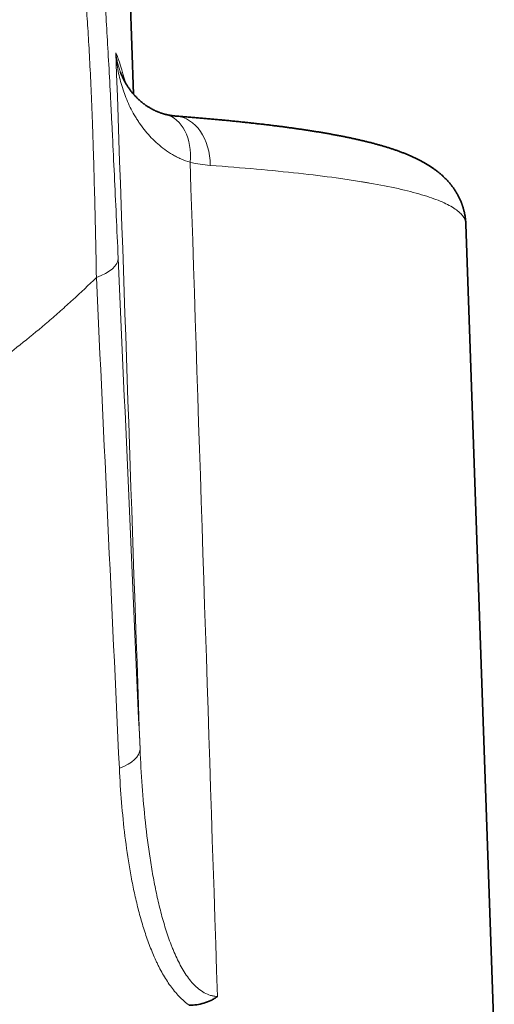
# Model space of a CAD drawing. Units: millimetres. Extents: x 89 to 799, y 9 to 572.
# Drawn here: x 290 to 308, y 507 to 545 of the extents above; entities that cross this region are included whole.
import ezdxf

# ---------------------------------------------------------------- set-up
doc = ezdxf.new("R2010")
doc.units = ezdxf.units.MM
doc.layers.add('1', color=7, linetype='Continuous', true_color=0xffffff)

msp = doc.modelspace()

# ---------------------------------------------------------------- linework, layer by layer
at = {"layer": '1', "color": 8, "linetype": 'Continuous', "lineweight": 18}
msp.add_line((294.249, 542.212), (293.462, 564.761), dxfattribs=at)
at = {"layer": '1', "color": 18, "linetype": 'Continuous', "lineweight": 35}
for p, q in [((294.254, 542.206), (293.468, 564.706)), ((295.501, 541.419), (295.501, 541.419)), ((308.344, 505.299), (307.232, 537.134))]:
    msp.add_line(p, q, dxfattribs=at)
at = {"layer": '1', "color": 8, "linetype": 'Continuous', "lineweight": 18}
for centre, major_axis, ratio, start_param, end_param in [((310.948, 31.856), (17.912, -512.639), 0.019056, 3.056214, 3.089867), ((295.015, 539.479), (-0.486, -1.94), 0.709826, 1.782033, 3.141423), ((295.757, 539.359), (-0.153, -1.994), 0.742521, 1.662647, 3.141593), ((291.656, 535.744), (1.998, 0.089), 0.447337, 5.303848, 6.261867), ((292.509, 516.58), (1.998, 0.089), 0.448848, 5.331736, 6.261849)]:
    msp.add_ellipse(centre, major_axis=major_axis, ratio=ratio, start_param=start_param, end_param=end_param, dxfattribs=at)
for points, knots in [([(292.666, 550.995), (292.679, 550.965), (292.693, 550.919), (292.721, 550.793), (292.736, 550.712), (292.766, 550.516), (292.782, 550.4), (292.802, 550.232), (292.808, 550.179), (292.815, 550.124), (292.819, 550.087), (292.821, 550.068), (292.831, 549.972), (292.84, 549.89), (292.866, 549.632), (292.902, 549.25), (292.959, 548.563), (292.999, 548.026), (293.03, 547.592), (293.04, 547.443), (293.062, 547.133), (293.072, 546.972), (293.127, 546.144), (293.171, 545.412), (293.24, 544.214), (293.287, 543.382), (293.334, 542.484), (293.37, 541.786), (293.389, 541.431), (293.407, 541.067), (293.419, 540.822), (293.425, 540.699), (293.456, 540.078), (293.481, 539.57), (293.53, 538.533), (293.58, 537.474), (293.63, 536.374), (293.654, 535.814)], [0, 0, 0, 0, 0.0625, 0.0625, 0.125, 0.125, 0.1875, 0.1875, 0.203125, 0.210938, 0.210938, 0.21875, 0.21875, 0.25, 0.25, 0.3125, 0.375, 0.4375, 0.4375, 0.46875, 0.46875, 0.5, 0.5, 0.625, 0.625, 0.6875, 0.75, 0.75, 0.78125, 0.796875, 0.796875, 0.8125, 0.8125, 0.875, 0.875, 0.9375, 1, 1, 1, 1]), ([(292.803, 535.052), (292.794, 535.586), (292.783, 536.11), (292.761, 537.14), (292.75, 537.646), (292.725, 538.636), (292.711, 539.121), (292.694, 539.713), (292.69, 539.831), (292.683, 540.065), (292.671, 540.412), (292.66, 540.751), (292.62, 541.859), (292.585, 542.682), (292.526, 543.817), (292.506, 544.179), (292.474, 544.696), (292.463, 544.865), (292.44, 545.192), (292.429, 545.352), (292.394, 545.818), (292.346, 546.395), (292.27, 547.139), (292.191, 547.765), (292.136, 548.107), (292.094, 548.337), (292.08, 548.409), (292.059, 548.51), (292.052, 548.543), (292.038, 548.606), (292.031, 548.636), (291.995, 548.782), (291.966, 548.881), (291.908, 549.044), (291.879, 549.108), (291.821, 549.205), (291.792, 549.238), (291.763, 549.255)], [0, 0, 0, 0, 0.0625, 0.0625, 0.125, 0.125, 0.1875, 0.1875, 0.203125, 0.203125, 0.21875, 0.25, 0.25, 0.375, 0.375, 0.4375, 0.4375, 0.46875, 0.46875, 0.5, 0.5, 0.5625, 0.625, 0.6875, 0.75, 0.75, 0.78125, 0.78125, 0.796875, 0.796875, 0.8125, 0.8125, 0.875, 0.875, 0.9375, 0.9375, 1, 1, 1, 1]), ([(293.565, 543.827), (293.567, 543.813), (293.568, 543.798), (293.571, 543.769), (293.576, 543.725), (293.59, 543.623), (293.607, 543.536), (293.645, 543.362), (293.677, 543.246), (293.724, 543.114), (293.731, 543.095), (293.738, 543.077)], [0, 0, 0, 0, 0.05779, 0.05779, 0.11558, 0.23116, 0.462321, 0.462321, 0.924642, 0.924642, 1, 1, 1, 1]), ([(296.464, 539.549), (296.34, 539.587), (296.221, 539.631), (296.078, 539.695), (296.049, 539.708), (295.993, 539.735), (295.965, 539.749), (295.882, 539.791), (295.828, 539.821), (295.67, 539.913), (295.57, 539.979), (295.378, 540.118), (295.287, 540.192), (295.112, 540.346), (295.028, 540.426), (294.869, 540.591), (294.793, 540.677), (294.648, 540.854), (294.58, 540.944), (294.482, 541.084), (294.434, 541.154), (294.388, 541.226), (294.358, 541.274), (294.343, 541.298), (294.211, 541.517), (294.109, 541.716), (293.932, 542.123), (293.856, 542.33), (293.73, 542.75), (293.68, 542.962), (293.623, 543.285), (293.607, 543.393), (293.588, 543.555), (293.58, 543.637), (293.572, 543.732), (293.568, 543.779), (293.567, 543.8), (293.566, 543.813), (293.566, 543.82), (293.565, 543.827)], [0, 0, 0, 0, 0.0625, 0.0625, 0.078125, 0.078125, 0.09375, 0.09375, 0.125, 0.125, 0.1875, 0.1875, 0.25, 0.25, 0.3125, 0.3125, 0.375, 0.375, 0.4375, 0.4375, 0.46875, 0.484375, 0.484375, 0.5, 0.5, 0.625, 0.625, 0.75, 0.75, 0.875, 0.875, 0.9375, 0.9375, 0.96875, 0.984375, 0.992187, 0.996094, 0.996094, 1, 1, 1, 1]), ([(297.245, 539.428), (297.117, 539.438), (296.987, 539.452), (296.727, 539.492), (296.596, 539.518), (296.464, 539.549)], [0, 0, 0, 0, 0.5, 0.5, 1, 1, 1, 1]), ([(307.232, 537.134), (307.232, 537.145), (307.231, 537.156), (307.219, 537.271), (307.175, 537.372), (307.077, 537.496), (307.045, 537.533), (307.008, 537.57), (306.982, 537.594), (306.968, 537.607), (306.898, 537.667), (306.834, 537.715), (306.616, 537.855), (306.438, 537.946), (306.018, 538.12), (305.534, 538.289), (304.922, 538.446), (304.245, 538.597), (303.875, 538.669), (303.42, 538.748), (303.369, 538.757), (303.266, 538.774), (303.11, 538.8), (302.736, 538.859), (302.4, 538.908), (301.706, 539.003), (300.725, 539.123), (299.631, 539.231), (298.481, 539.334), (297.878, 539.382), (297.245, 539.428)], [0, 0, 0, 0, 0.010684, 0.010684, 0.109616, 0.109616, 0.134349, 0.146715, 0.146715, 0.159082, 0.159082, 0.208548, 0.208548, 0.307479, 0.307479, 0.406411, 0.505342, 0.505342, 0.604274, 0.604274, 0.61664, 0.61664, 0.629007, 0.65374, 0.703205, 0.703205, 0.802137, 0.901068, 0.901068, 1, 1, 1, 1]), ([(292.803, 535.052), (292.501, 534.758), (292.193, 534.468), (291.724, 534.039), (291.567, 533.898), (291.328, 533.687), (291.249, 533.617), (291.089, 533.477), (290.366, 532.853), (289.622, 532.256), (288.942, 531.748)], [0, 0, 0, 0, 0.25, 0.25, 0.375, 0.375, 0.4375, 0.4375, 0.5, 1, 1, 1, 1]), ([(294.507, 516.65), (294.528, 516.167), (294.555, 515.688), (294.624, 514.735), (294.666, 514.262), (294.768, 513.323), (294.827, 512.858), (294.933, 512.167), (294.971, 511.938), (295.053, 511.484), (295.097, 511.258), (295.169, 510.921), (295.194, 510.81), (295.246, 510.588), (295.273, 510.477), (295.356, 510.148), (295.416, 509.932), (295.546, 509.508), (295.616, 509.299), (295.711, 509.044), (295.73, 508.993), (295.77, 508.893), (295.79, 508.843), (295.852, 508.694), (295.895, 508.597), (295.985, 508.407), (296.031, 508.314), (296.129, 508.134), (296.179, 508.046), (296.286, 507.876), (296.341, 507.794), (296.459, 507.638), (296.52, 507.563), (296.618, 507.458), (296.652, 507.424), (296.703, 507.375), (296.721, 507.359), (296.756, 507.328), (296.774, 507.313), (296.864, 507.239), (296.939, 507.188), (297.096, 507.101), (297.178, 507.066), (297.286, 507.035), (297.308, 507.029), (297.352, 507.019), (297.418, 507.007), (297.485, 507), (297.531, 506.999)], [0, 0, 0, 0, 0.125, 0.125, 0.25, 0.25, 0.375, 0.375, 0.4375, 0.4375, 0.5, 0.5, 0.53125, 0.53125, 0.5625, 0.5625, 0.625, 0.625, 0.6875, 0.6875, 0.703125, 0.703125, 0.71875, 0.71875, 0.75, 0.75, 0.78125, 0.78125, 0.8125, 0.8125, 0.84375, 0.84375, 0.875, 0.875, 0.890625, 0.890625, 0.898438, 0.898438, 0.90625, 0.90625, 0.9375, 0.9375, 0.96875, 0.96875, 0.976563, 0.976563, 0.984375, 1, 1, 1, 1]), ([(296.431, 506.658), (296.413, 506.67), (296.396, 506.683), (296.361, 506.709), (296.309, 506.748), (296.258, 506.79), (296.159, 506.876), (296.096, 506.936), (295.912, 507.127), (295.798, 507.266), (295.585, 507.563), (295.485, 507.721), (295.344, 507.97), (295.298, 508.055), (295.232, 508.184), (295.21, 508.228), (295.167, 508.316), (295.147, 508.36), (295.043, 508.583), (294.967, 508.766), (294.822, 509.141), (294.755, 509.332), (294.66, 509.624), (294.63, 509.722), (294.57, 509.92), (294.542, 510.02), (294.458, 510.321), (294.407, 510.524), (294.31, 510.933), (294.265, 511.14), (294.181, 511.556), (294.142, 511.766), (294.033, 512.399), (293.971, 512.826), (293.866, 513.691), (293.822, 514.127), (293.75, 515.009), (293.722, 515.453), (293.701, 515.901)], [0, 0, 0, 0, 0.007813, 0.007813, 0.015625, 0.03125, 0.03125, 0.0625, 0.0625, 0.125, 0.125, 0.1875, 0.1875, 0.21875, 0.21875, 0.234375, 0.234375, 0.25, 0.25, 0.3125, 0.3125, 0.375, 0.375, 0.40625, 0.40625, 0.4375, 0.4375, 0.5, 0.5, 0.5625, 0.5625, 0.625, 0.625, 0.75, 0.75, 0.875, 0.875, 1, 1, 1, 1])]:
    msp.add_open_spline(points, degree=3, knots=knots, dxfattribs=at)
for points in [[(294.507, 516.65), (294.193, 525.709), (293.879, 534.768), (293.565, 543.827)], [(293.743, 543.062), (293.751, 543.042), (293.759, 543.022), (293.767, 543.001)], [(297.531, 506.999), (297.175, 517.849), (296.819, 528.699), (296.464, 539.549)], [(293.654, 535.814), (293.939, 529.423), (294.223, 523.035), (294.507, 516.65)], [(293.701, 515.901), (293.402, 522.282), (293.102, 528.665), (292.803, 535.052)]]:
    msp.add_open_spline(points, degree=3, dxfattribs=at)
at = {"layer": '1', "color": 18, "linetype": 'Continuous', "lineweight": 35}
msp.add_open_spline([(293.738, 543.077), (293.739, 543.072), (293.741, 543.067), (293.743, 543.062)], degree=3, dxfattribs=at)
for points, knots in [([(295.501, 541.419), (295.497, 541.42), (295.481, 541.424), (295.455, 541.431), (295.423, 541.44), (295.392, 541.45), (295.36, 541.46), (295.326, 541.471), (295.293, 541.482), (295.263, 541.494), (295.232, 541.506), (295.199, 541.519), (295.164, 541.533), (295.131, 541.548), (295.098, 541.563), (295.066, 541.578), (295.034, 541.594), (295.002, 541.611), (294.969, 541.628), (294.936, 541.646), (294.904, 541.665), (294.871, 541.684), (294.838, 541.704), (294.805, 541.725), (294.772, 541.747), (294.74, 541.769), (294.709, 541.791), (294.679, 541.813), (294.648, 541.836), (294.618, 541.859), (294.588, 541.883), (294.558, 541.908), (294.528, 541.933), (294.498, 541.959), (294.469, 541.986), (294.439, 542.013), (294.41, 542.041), (294.381, 542.07), (294.352, 542.099), (294.324, 542.129), (294.298, 542.156), (294.276, 542.181), (294.255, 542.205), (294.231, 542.233), (294.205, 542.265), (294.179, 542.297), (294.153, 542.329), (294.128, 542.362), (294.104, 542.395), (294.08, 542.429), (294.056, 542.463), (294.033, 542.497), (294.01, 542.531), (293.988, 542.566), (293.967, 542.602), (293.945, 542.638), (293.925, 542.674), (293.904, 542.711), (293.884, 542.748), (293.865, 542.785), (293.847, 542.822), (293.829, 542.859), (293.812, 542.897), (293.795, 542.935), (293.778, 542.973), (293.763, 543.012), (293.751, 543.041), (293.745, 543.058), (293.743, 543.062)], [0, 0, 0, 0, 0.004603, 0.017258, 0.028191, 0.039395, 0.05197, 0.064759, 0.077767, 0.089131, 0.100293, 0.114045, 0.127824, 0.141401, 0.154615, 0.167674, 0.18111, 0.194789, 0.208712, 0.222876, 0.237272, 0.251889, 0.266714, 0.281729, 0.296924, 0.311693, 0.326253, 0.341007, 0.355952, 0.371085, 0.386403, 0.401903, 0.417579, 0.433426, 0.449436, 0.465602, 0.481917, 0.498374, 0.514964, 0.531683, 0.548524, 0.560402, 0.571815, 0.588705, 0.605661, 0.622688, 0.63978, 0.656933, 0.674138, 0.691392, 0.708823, 0.726062, 0.743442, 0.760955, 0.778596, 0.796359, 0.81424, 0.832234, 0.850363, 0.868062, 0.885872, 0.903788, 0.921807, 0.939927, 0.958145, 0.976456, 0.994858, 1, 1, 1, 1]), ([(295.91, 541.353), (295.907, 541.353), (295.892, 541.354), (295.865, 541.357), (295.829, 541.36), (295.795, 541.364), (295.761, 541.369), (295.728, 541.374), (295.693, 541.379), (295.658, 541.385), (295.622, 541.392), (295.589, 541.399), (295.562, 541.405), (295.54, 541.41), (295.52, 541.415), (295.507, 541.418), (295.501, 541.42)], [0, 0, 0, 0, 0.022457, 0.113808, 0.203667, 0.29205, 0.370644, 0.453554, 0.538044, 0.623981, 0.711159, 0.799336, 0.860744, 0.908259, 0.955151, 1, 1, 1, 1]), ([(307.232, 537.134), (307.232, 537.144), (307.231, 537.168), (307.229, 537.205), (307.226, 537.245), (307.222, 537.284), (307.218, 537.324), (307.214, 537.363), (307.208, 537.403), (307.202, 537.442), (307.196, 537.481), (307.189, 537.52), (307.181, 537.558), (307.173, 537.597), (307.164, 537.635), (307.154, 537.674), (307.144, 537.712), (307.133, 537.749), (307.122, 537.787), (307.11, 537.824), (307.098, 537.862), (307.085, 537.899), (307.072, 537.935), (307.058, 537.972), (307.043, 538.008), (307.028, 538.044), (307.012, 538.079), (306.996, 538.115), (306.98, 538.15), (306.963, 538.184), (306.945, 538.219), (306.927, 538.253), (306.909, 538.287), (306.89, 538.32), (306.87, 538.354), (306.851, 538.387), (306.83, 538.419), (306.81, 538.452), (306.788, 538.484), (306.767, 538.515), (306.745, 538.547), (306.722, 538.578), (306.699, 538.609), (306.676, 538.64), (306.652, 538.67), (306.627, 538.7), (306.603, 538.73), (306.577, 538.76), (306.552, 538.789), (306.525, 538.818), (306.499, 538.847), (306.472, 538.876), (306.444, 538.904), (306.416, 538.932), (306.387, 538.96), (306.359, 538.987), (306.33, 539.015), (306.3, 539.042), (306.269, 539.069), (306.237, 539.097), (306.205, 539.124), (306.173, 539.151), (306.14, 539.177), (306.106, 539.203), (306.072, 539.23), (306.036, 539.256), (306, 539.283), (305.963, 539.309), (305.925, 539.335), (305.887, 539.362), (305.847, 539.388), (305.806, 539.414), (305.765, 539.44), (305.723, 539.466), (305.679, 539.492), (305.634, 539.518), (305.589, 539.544), (305.542, 539.57), (305.493, 539.596), (305.444, 539.623), (305.393, 539.649), (305.341, 539.675), (305.288, 539.7), (305.234, 539.726), (305.179, 539.752), (305.122, 539.778), (305.065, 539.803), (305.006, 539.828), (304.947, 539.853), (304.887, 539.877), (304.827, 539.901), (304.766, 539.925), (304.704, 539.948), (304.642, 539.971), (304.58, 539.994), (304.517, 540.016), (304.454, 540.038), (304.391, 540.059), (304.328, 540.08), (304.264, 540.101), (304.2, 540.121), (304.136, 540.141), (304.071, 540.161), (304.007, 540.18), (303.942, 540.199), (303.876, 540.218), (303.811, 540.236), (303.746, 540.254), (303.68, 540.272), (303.614, 540.289), (303.548, 540.307), (303.482, 540.324), (303.415, 540.34), (303.348, 540.357), (303.28, 540.374), (303.212, 540.39), (303.144, 540.406), (303.076, 540.422), (303.007, 540.437), (302.938, 540.453), (302.868, 540.468), (302.798, 540.483), (302.728, 540.498), (302.657, 540.513), (302.586, 540.528), (302.514, 540.542), (302.442, 540.557), (302.37, 540.571), (302.298, 540.585), (302.225, 540.599), (302.151, 540.613), (302.078, 540.627), (302.003, 540.64), (301.929, 540.654), (301.853, 540.667), (301.778, 540.68), (301.703, 540.693), (301.627, 540.706), (301.55, 540.719), (301.473, 540.732), (301.396, 540.744), (301.318, 540.757), (301.239, 540.77), (301.161, 540.782), (301.081, 540.794), (301.002, 540.806), (300.921, 540.818), (300.841, 540.83), (300.759, 540.842), (300.678, 540.854), (300.596, 540.866), (300.514, 540.877), (300.431, 540.889), (300.347, 540.9), (300.264, 540.912), (300.18, 540.923), (300.095, 540.934), (300.01, 540.945), (299.924, 540.956), (299.838, 540.967), (299.752, 540.978), (299.665, 540.989), (299.578, 540.999), (299.49, 541.01), (299.401, 541.02), (299.312, 541.031), (299.223, 541.041), (299.133, 541.051), (299.043, 541.062), (298.952, 541.072), (298.861, 541.082), (298.77, 541.092), (298.678, 541.102), (298.585, 541.112), (298.492, 541.121), (298.399, 541.131), (298.305, 541.141), (298.211, 541.15), (298.117, 541.16), (298.022, 541.169), (297.926, 541.179), (297.83, 541.188), (297.734, 541.197), (297.637, 541.206), (297.539, 541.215), (297.442, 541.224), (297.343, 541.233), (297.245, 541.242), (297.145, 541.251), (297.046, 541.26), (296.946, 541.269), (296.845, 541.277), (296.744, 541.286), (296.643, 541.294), (296.541, 541.303), (296.439, 541.311), (296.336, 541.319), (296.233, 541.328), (296.129, 541.336), (296.025, 541.344), (295.952, 541.35), (295.914, 541.353), (295.91, 541.353)], [0, 0, 0, 0, 0.002262, 0.005101, 0.007939, 0.010776, 0.013613, 0.016451, 0.019289, 0.022129, 0.02497, 0.027813, 0.030659, 0.033508, 0.036361, 0.039218, 0.042079, 0.044945, 0.047817, 0.050696, 0.053608, 0.056503, 0.059407, 0.062318, 0.065239, 0.068169, 0.07111, 0.074062, 0.077025, 0.080002, 0.082992, 0.085996, 0.089016, 0.092052, 0.095105, 0.098177, 0.101268, 0.10438, 0.107513, 0.110669, 0.113849, 0.117055, 0.120287, 0.123558, 0.126855, 0.130184, 0.133545, 0.13694, 0.14037, 0.143839, 0.147347, 0.150897, 0.15449, 0.158197, 0.161803, 0.165484, 0.169239, 0.173071, 0.176982, 0.180977, 0.185056, 0.189222, 0.193204, 0.197471, 0.201812, 0.206232, 0.210734, 0.215324, 0.220004, 0.224779, 0.229653, 0.23463, 0.239714, 0.244908, 0.250217, 0.255643, 0.26119, 0.26686, 0.272653, 0.278569, 0.284608, 0.290767, 0.29704, 0.303422, 0.309905, 0.316477, 0.323129, 0.329827, 0.336559, 0.343323, 0.350108, 0.356903, 0.363697, 0.370482, 0.377251, 0.383999, 0.390723, 0.39742, 0.404087, 0.410724, 0.417329, 0.423902, 0.430444, 0.436955, 0.443435, 0.449886, 0.456273, 0.462621, 0.46894, 0.475232, 0.481497, 0.487738, 0.493954, 0.500148, 0.506319, 0.512469, 0.518599, 0.524709, 0.530801, 0.536876, 0.542934, 0.548976, 0.555003, 0.561016, 0.567015, 0.573001, 0.578976, 0.584864, 0.590792, 0.596709, 0.602615, 0.60851, 0.614343, 0.620266, 0.626147, 0.631984, 0.637777, 0.643525, 0.649344, 0.655144, 0.660936, 0.66672, 0.672496, 0.678266, 0.684029, 0.689786, 0.695537, 0.701282, 0.707022, 0.712754, 0.718473, 0.724186, 0.729892, 0.735593, 0.741288, 0.746977, 0.752662, 0.758341, 0.764016, 0.769687, 0.775353, 0.781016, 0.786675, 0.792331, 0.797984, 0.803634, 0.809281, 0.814926, 0.820569, 0.82621, 0.831849, 0.837476, 0.843098, 0.848717, 0.854331, 0.859942, 0.865549, 0.871153, 0.876754, 0.882352, 0.887947, 0.89354, 0.89913, 0.904718, 0.910305, 0.915889, 0.921472, 0.927054, 0.932634, 0.938213, 0.943792, 0.949369, 0.954947, 0.960505, 0.966071, 0.971635, 0.977196, 0.982756, 0.988314, 0.99387, 0.999425, 1, 1, 1, 1]), ([(297.531, 506.999), (297.528, 506.997), (297.526, 506.995), (297.521, 506.992), (297.518, 506.99), (297.51, 506.984), (297.495, 506.973), (297.458, 506.948), (297.425, 506.928), (297.361, 506.889), (297.317, 506.865), (297.183, 506.8), (297.093, 506.765), (296.909, 506.71), (296.816, 506.69), (296.625, 506.664), (296.529, 506.657), (296.431, 506.658)], [0, 0, 0, 0, 0.007813, 0.007813, 0.015625, 0.015625, 0.03125, 0.0625, 0.125, 0.125, 0.25, 0.25, 0.5, 0.5, 0.75, 0.75, 1, 1, 1, 1])]:
    msp.add_open_spline(points, degree=3, knots=knots, dxfattribs=at)

doc.saveas('drawing.dxf')
